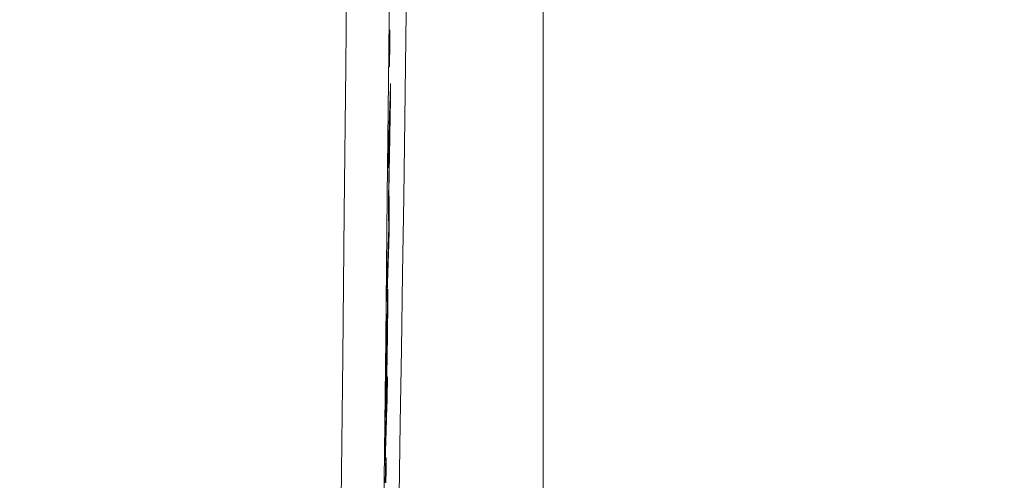
# Model space of a CAD drawing. Units: millimetres. Extents: x 63 to 778, y 22 to 1120.
# Drawn here: x 663 to 686, y 480 to 491 of the extents above; entities that cross this region are included whole.
import ezdxf

# ---------------------------------------------------------------- set-up
doc = ezdxf.new("R2010")
doc.units = ezdxf.units.MM
doc.header["$LTSCALE"] = 12
doc.layers.add('1', color=7, linetype='Continuous')
doc.styles.add('dims', font='swiss.ttf')
doc.dimstyles.get("Standard").update_dxf_attribs({"dimtxt": 10, "dimasz": 10, "dimexe": 6.666, "dimexo": 10, "dimgap": 5, "dimtad": 1, "dimdec": 4, "dimzin": 0, "dimdsep": 46, "dimtxsty": 'dims', "dimcen": 0.09, "dimadec": 0, "dimazin": 0, "dimtfac": 1, "dimtdec": 4, "dimtofl": 0, "dimtmove": 0, "dimatfit": 3, "dimfxl": 0, "dimtolj": 1, "dimtzin": 0, "dimarcsym": 0})

# ---------------------------------------------------------------- blocks, each defined once
blk = doc.blocks.new('*D19')
at = {"color": 0, "lineweight": -2}
for p, q in [((633.995, 634.963), (769.795, 634.963)), ((763.129, 411.065), (763.129, 624.963)), ((633.995, 401.065), (769.795, 401.065))]:
    blk.add_line(p, q, dxfattribs=at)
at = {"color": 0}
for points in [[(761.462, 624.963), (764.796, 624.963), (763.129, 634.963)], [(761.462, 411.065), (764.796, 411.065), (763.129, 401.065)]]:
    blk.add_solid(points, dxfattribs=at)
at = {"layer": 'Defpoints', "color": 0}
for p in [(623.995, 634.963), (763.129, 634.963), (623.995, 401.065)]:
    blk.add_point(p, dxfattribs=at)
at = {"color": 0, "insert": (752.99, 518.014), "char_height": 10, "attachment_point": 5, "rotation": 90, "style": 'dims'}
blk.add_mtext('\\A1;233.9', dxfattribs=at)

msp = doc.modelspace()

# ---------------------------------------------------------------- linework, layer by layer
at = {"layer": '1', "color": 7, "linetype": 'Continuous', "lineweight": 9}
for p, q in [((675.00217, 525.6722), (675.00217, 458.18225)), ((671.50271, 488.71014), (671.51537, 488.71014)), ((671.4909, 488.36924), (671.50436, 488.36924)), ((671.47731, 486.85594), (671.4823, 486.85594)), ((671.47589, 486.14641), (671.48861, 486.14641)), ((671.46981, 485.63263), (671.48317, 485.63263)), ((671.43277, 483.00535), (671.43555, 483.00535)), ((671.43336, 483.09733), (671.44386, 483.09733)), ((671.4314, 482.87811), (671.43997, 482.87811)), ((671.42575, 482.70505), (671.43615, 482.70505)), ((671.41971, 481.65147), (671.43013, 481.65147))]:
    msp.add_line(p, q, dxfattribs=at)
for points in [[(671.61704, 503.4237), (671.582, 500.00407), (671.54717, 496.61742), (671.51254, 493.2635), (671.47813, 489.94214), (671.44393, 486.65328), (671.40994, 483.39696), (671.37615, 480.17328), (671.34243, 476.98249), (671.30846, 473.8249), (671.27423, 470.70381), (671.23999, 467.64281), (671.20577, 464.64642), (671.17157, 461.7141), (671.13737, 458.84549), (671.10314, 456.04042), (671.06887, 453.29891), (671.03453, 450.62116), (671.00011, 448.00757), (670.96558, 445.45874)], [(671.68186, 478.2053), (671.71249, 479.82397), (671.74147, 481.47638), (671.76904, 483.16236), (671.79542, 484.88184), (671.8208, 486.63484), (671.84535, 488.42151), (671.86916, 490.23752), (671.89222, 492.07257), (671.91466, 493.92603), (671.93658, 495.79775), (671.95825, 497.68759), (671.98003, 499.59549), (672.00191, 501.52144), (672.0239, 503.46549)], [(669.98282, 444.75249), (670.01735, 447.32293), (670.05174, 449.9572), (670.08603, 452.65463), (670.12024, 455.4147), (670.15439, 458.23714), (670.18849, 461.1218), (670.22257, 464.06875), (670.25665, 467.07825), (670.29073, 470.1507), (670.32484, 473.28674), (670.35896, 476.48398), (670.39285, 479.71833), (670.42677, 482.9844), (670.46089, 486.28191), (670.49521, 489.61069), (670.52971, 492.97066), (670.5644, 496.36182), (670.59929, 499.78428), (670.63437, 503.23824)], [(671.48865, 489.65347), (671.48877, 489.64204), (671.4889, 489.63194), (671.48906, 489.62319), (671.48923, 489.61579), (671.48942, 489.60975), (671.48964, 489.60508), (671.48987, 489.60181), (671.49012, 489.59993), (671.49039, 489.59946), (671.49068, 489.60041), (671.49099, 489.60272), (671.49131, 489.60637), (671.49165, 489.61132), (671.492, 489.61753), (671.49237, 489.62496), (671.49274, 489.63359), (671.49314, 489.64339), (671.49354, 489.65432), (671.49396, 489.66637), (671.49439, 489.67963), (671.49483, 489.69419), (671.49528, 489.71015), (671.49574, 489.7276), (671.49622, 489.74669), (671.49672, 489.76748), (671.49722, 489.78981), (671.49773, 489.81371), (671.49826, 489.83923), (671.49879, 489.86648), (671.49932, 489.89538), (671.49986, 489.92554), (671.50039, 489.95706), (671.50092, 489.99007), (671.50144, 490.02437), (671.50194, 490.05928), (671.50242, 490.0948), (671.50287, 490.13058), (671.50328, 490.16576), (671.50366, 490.20032), (671.504, 490.23409), (671.5043, 490.26621), (671.50454, 490.29647), (671.50473, 490.32476), (671.50487, 490.35036), (671.50495, 490.37303), (671.50497, 490.39295), (671.50494, 490.41005), (671.50487, 490.4244), (671.50476, 490.43611), (671.50461, 490.44495)], [(671.5041, 490.45295), (671.50399, 490.45272), (671.50388, 490.45203), (671.50376, 490.45089), (671.50364, 490.4493), (671.50351, 490.44727), (671.50337, 490.44481), (671.50324, 490.44194), (671.50309, 490.43869), (671.50295, 490.43507), (671.5028, 490.43109), (671.50264, 490.42678), (671.50248, 490.42216), (671.50232, 490.41719), (671.50216, 490.41187), (671.50199, 490.40617), (671.50182, 490.40012), (671.50165, 490.39372), (671.50147, 490.38695), (671.50129, 490.3798), (671.50111, 490.37226), (671.50092, 490.36431), (671.50074, 490.35596), (671.50054, 490.34717), (671.50035, 490.33795), (671.50015, 490.32837), (671.49996, 490.31846), (671.49976, 490.30825), (671.49956, 490.29772), (671.49936, 490.28689), (671.49917, 490.27575), (671.49897, 490.2643), (671.49877, 490.25256), (671.49857, 490.24053), (671.49837, 490.22828), (671.49817, 490.21589), (671.49797, 490.20339), (671.49778, 490.19078), (671.49759, 490.17806), (671.4974, 490.16524), (671.49721, 490.15231), (671.49702, 490.13929), (671.49684, 490.12617), (671.49665, 490.11296), (671.49647, 490.09969), (671.49629, 490.08639), (671.49611, 490.07307), (671.49594, 490.05975), (671.49576, 490.04641), (671.49559, 490.03306), (671.49542, 490.0197)], [(671.4898, 490.03997), (671.48972, 490.02958), (671.48965, 490.01926), (671.48957, 490.00903), (671.4895, 489.99887), (671.48943, 489.9888), (671.48937, 489.97881), (671.4893, 489.96891), (671.48924, 489.95909), (671.48918, 489.94936), (671.48912, 489.93971), (671.48906, 489.93016), (671.48901, 489.92069), (671.48895, 489.91132), (671.4889, 489.90204), (671.48885, 489.89287), (671.48881, 489.8838), (671.48876, 489.87485), (671.48872, 489.86601), (671.48868, 489.85728), (671.48864, 489.84868), (671.48861, 489.84018), (671.48857, 489.83181), (671.48854, 489.82355), (671.48851, 489.81542), (671.48849, 489.8074), (671.48846, 489.79951), (671.48844, 489.79174), (671.48842, 489.78411), (671.48841, 489.77662), (671.48839, 489.76927), (671.48838, 489.76208), (671.48837, 489.75503), (671.48837, 489.74813), (671.48837, 489.74138), (671.48836, 489.73478), (671.48837, 489.72833), (671.48837, 489.72202), (671.48838, 489.71586), (671.48839, 489.70985), (671.4884, 489.70399), (671.48841, 489.69827), (671.48843, 489.6927), (671.48845, 489.68728), (671.48847, 489.68201), (671.48849, 489.67689), (671.48852, 489.67191), (671.48855, 489.66708), (671.48858, 489.66239), (671.48862, 489.65786), (671.48865, 489.65347)], [(671.49102, 490.07259), (671.491, 490.07194), (671.49097, 490.07129), (671.49095, 490.07064), (671.49092, 490.06998), (671.4909, 490.06933), (671.49087, 490.06868), (671.49085, 490.06803), (671.49082, 490.06737), (671.4908, 490.06672), (671.49078, 490.06607), (671.49075, 490.06542), (671.49073, 490.06476), (671.4907, 490.06411), (671.49068, 490.06346), (671.49065, 490.06281), (671.49063, 490.06215), (671.4906, 490.0615), (671.49058, 490.06085), (671.49056, 490.0602), (671.49053, 490.05954), (671.49051, 490.05889), (671.49048, 490.05824), (671.49046, 490.05759), (671.49043, 490.05693), (671.49041, 490.05628), (671.49038, 490.05563), (671.49036, 490.05498), (671.49034, 490.05432), (671.49031, 490.05367), (671.49029, 490.05302), (671.49026, 490.05237), (671.49024, 490.05171), (671.49021, 490.05106), (671.49019, 490.05041), (671.49016, 490.04976), (671.49014, 490.0491), (671.49011, 490.04845), (671.49009, 490.0478), (671.49007, 490.04715), (671.49004, 490.04649), (671.49002, 490.04584), (671.48999, 490.04519), (671.48997, 490.04454), (671.48994, 490.04388), (671.48992, 490.04323), (671.48989, 490.04258), (671.48987, 490.04193), (671.48985, 490.04127), (671.48982, 490.04062), (671.4898, 490.03997)], [(671.49242, 489.97129), (671.49237, 489.97134), (671.49231, 489.97147), (671.49226, 489.97169), (671.49221, 489.97201), (671.49216, 489.97243), (671.49211, 489.97296), (671.49206, 489.97359), (671.49201, 489.97432), (671.49196, 489.97515), (671.49192, 489.97608), (671.49187, 489.97711), (671.49183, 489.97824), (671.49179, 489.97945), (671.49175, 489.98076), (671.49171, 489.98215), (671.49168, 489.98362), (671.49164, 489.98517), (671.49161, 489.98681), (671.49157, 489.98852), (671.49154, 489.99031), (671.49151, 489.99217), (671.49148, 489.9941), (671.49145, 489.99611), (671.49142, 489.99819), (671.4914, 490.00033), (671.49137, 490.00255), (671.49135, 490.00482), (671.49132, 490.00716), (671.4913, 490.00957), (671.49128, 490.01203), (671.49126, 490.01456), (671.49124, 490.01714), (671.49122, 490.01979), (671.4912, 490.02249), (671.49118, 490.02524), (671.49117, 490.02806), (671.49115, 490.03092), (671.49114, 490.03384), (671.49112, 490.03681), (671.49111, 490.03984), (671.4911, 490.04291), (671.49109, 490.04603), (671.49108, 490.0492), (671.49107, 490.05241), (671.49106, 490.05567), (671.49105, 490.05897), (671.49104, 490.06232), (671.49103, 490.0657), (671.49103, 490.06913), (671.49102, 490.07259)], [(671.49542, 490.0197), (671.49538, 490.0187), (671.49534, 490.01771), (671.49529, 490.01672), (671.49525, 490.01574), (671.49521, 490.01477), (671.49517, 490.0138), (671.49513, 490.01285), (671.49509, 490.01189), (671.49504, 490.01095), (671.495, 490.01001), (671.49496, 490.00908), (671.49492, 490.00816), (671.49488, 490.00724), (671.49484, 490.00634), (671.4948, 490.00544), (671.49476, 490.00455), (671.49472, 490.00366), (671.49468, 490.00279), (671.49463, 490.00192), (671.49459, 490.00107), (671.49455, 490.00022), (671.49451, 489.99938), (671.49447, 489.99855), (671.49443, 489.99772), (671.49439, 489.99691), (671.49435, 489.99611), (671.49431, 489.99531), (671.49427, 489.99453), (671.49423, 489.99375), (671.49419, 489.99299), (671.49416, 489.99223), (671.49412, 489.99149), (671.49408, 489.99075), (671.49404, 489.99003), (671.494, 489.98931), (671.49396, 489.98861), (671.49392, 489.98791), (671.49388, 489.98723), (671.49384, 489.98656), (671.49381, 489.9859), (671.49377, 489.98525), (671.49373, 489.98461), (671.49369, 489.98398), (671.49365, 489.98337), (671.49362, 489.98276), (671.49358, 489.98217), (671.49354, 489.98159), (671.4935, 489.98103), (671.49347, 489.98047), (671.49343, 489.97993)], [(671.52071, 489.22911), (671.51974, 489.20138), (671.51878, 489.17366), (671.51782, 489.14593), (671.51686, 489.11821), (671.5159, 489.09048), (671.51494, 489.06276), (671.51398, 489.03503), (671.51302, 489.00731), (671.51206, 488.97959), (671.51109, 488.95186), (671.51013, 488.92414), (671.50917, 488.89641), (671.50821, 488.86869), (671.50725, 488.84096), (671.50629, 488.81324), (671.50533, 488.78552), (671.50437, 488.75779), (671.5034, 488.73007), (671.50244, 488.70234), (671.50148, 488.67462), (671.50052, 488.64689), (671.49956, 488.61917), (671.4986, 488.59144), (671.49764, 488.56372), (671.49668, 488.536), (671.49572, 488.50827), (671.49475, 488.48055), (671.49379, 488.45282), (671.49283, 488.4251), (671.49187, 488.39737), (671.49091, 488.36965), (671.48995, 488.34192), (671.48899, 488.3142), (671.48803, 488.28648), (671.48707, 488.25875), (671.4861, 488.23103), (671.48514, 488.2033), (671.48418, 488.17558), (671.48322, 488.14785), (671.48226, 488.12013), (671.4813, 488.09241), (671.48034, 488.06468), (671.47938, 488.03696), (671.47842, 488.00923), (671.47746, 487.98151), (671.47649, 487.95378), (671.47553, 487.92606), (671.47457, 487.89833), (671.47361, 487.87061), (671.47265, 487.84289)], [(671.51537, 488.71014), (671.51548, 488.72052), (671.51558, 488.7309), (671.51569, 488.74128), (671.5158, 488.75166), (671.5159, 488.76204), (671.51601, 488.77242), (671.51612, 488.7828), (671.51623, 488.79318), (671.51633, 488.80356), (671.51644, 488.81394), (671.51655, 488.82432), (671.51665, 488.83469), (671.51676, 488.84507), (671.51687, 488.85545), (671.51697, 488.86583), (671.51708, 488.87621), (671.51719, 488.88659), (671.51729, 488.89697), (671.5174, 488.90735), (671.51751, 488.91773), (671.51761, 488.92811), (671.51772, 488.93849), (671.51783, 488.94887), (671.51793, 488.95925), (671.51804, 488.96962), (671.51815, 488.98), (671.51825, 488.99038), (671.51836, 489.00076), (671.51847, 489.01114), (671.51857, 489.02152), (671.51868, 489.0319), (671.51879, 489.04228), (671.51889, 489.05266), (671.519, 489.06304), (671.51911, 489.07342), (671.51921, 489.0838), (671.51932, 489.09418), (671.51943, 489.10455), (671.51953, 489.11493), (671.51964, 489.12531), (671.51975, 489.13569), (671.51985, 489.14607), (671.51996, 489.15645), (671.52007, 489.16683), (671.52017, 489.17721), (671.52028, 489.18759), (671.52039, 489.19797), (671.52049, 489.20835), (671.5206, 489.21873), (671.52071, 489.22911)], [(671.4823, 486.85594), (671.48296, 486.89303), (671.48362, 486.93011), (671.48428, 486.96719), (671.48495, 487.00428), (671.48561, 487.04136), (671.48627, 487.07845), (671.48694, 487.11553), (671.4876, 487.15261), (671.48826, 487.1897), (671.48892, 487.22678), (671.48959, 487.26387), (671.49025, 487.30095), (671.49091, 487.33803), (671.49157, 487.37512), (671.49223, 487.4122), (671.4929, 487.44929), (671.49356, 487.48637), (671.49422, 487.52345), (671.49488, 487.56054), (671.49554, 487.59762), (671.49621, 487.63471), (671.49687, 487.67179), (671.49753, 487.70887), (671.49819, 487.74596), (671.49885, 487.78304), (671.49951, 487.82013), (671.50018, 487.85721), (671.50084, 487.89429), (671.5015, 487.93138), (671.50216, 487.96846), (671.50282, 488.00555), (671.50348, 488.04263), (671.50414, 488.07971), (671.5048, 488.1168), (671.50546, 488.15388), (671.50613, 488.19097), (671.50679, 488.22805), (671.50745, 488.26513), (671.50811, 488.30222), (671.50877, 488.3393), (671.50943, 488.37639), (671.51009, 488.41347), (671.51075, 488.45056), (671.51141, 488.48764), (671.51207, 488.52472), (671.51273, 488.56181), (671.51339, 488.59889), (671.51405, 488.63598), (671.51471, 488.67306), (671.51537, 488.71014)], [(671.46697, 487.29078), (671.46772, 487.31235), (671.46847, 487.33392), (671.46922, 487.35548), (671.46996, 487.37705), (671.47071, 487.39862), (671.47146, 487.42019), (671.47221, 487.44176), (671.47295, 487.46333), (671.4737, 487.4849), (671.47445, 487.50647), (671.4752, 487.52804), (671.47594, 487.54961), (671.47669, 487.57118), (671.47744, 487.59275), (671.47819, 487.61431), (671.47894, 487.63588), (671.47968, 487.65745), (671.48043, 487.67902), (671.48118, 487.70059), (671.48193, 487.72216), (671.48267, 487.74373), (671.48342, 487.7653), (671.48417, 487.78687), (671.48492, 487.80844), (671.48566, 487.83001), (671.48641, 487.85158), (671.48716, 487.87315), (671.48791, 487.89471), (671.48866, 487.91628), (671.4894, 487.93785), (671.49015, 487.95942), (671.4909, 487.98099), (671.49165, 488.00256), (671.49239, 488.02413), (671.49314, 488.0457), (671.49389, 488.06727), (671.49464, 488.08884), (671.49539, 488.11041), (671.49613, 488.13198), (671.49688, 488.15354), (671.49763, 488.17511), (671.49838, 488.19668), (671.49912, 488.21825), (671.49987, 488.23982), (671.50062, 488.26139), (671.50137, 488.28296), (671.50212, 488.30453), (671.50286, 488.3261), (671.50361, 488.34767), (671.50436, 488.36924)], [(671.50436, 488.36924), (671.50374, 488.33454), (671.50312, 488.29984), (671.5025, 488.26514), (671.50188, 488.23043), (671.50126, 488.19573), (671.50065, 488.16103), (671.50003, 488.12633), (671.49941, 488.09163), (671.49879, 488.05693), (671.49817, 488.02223), (671.49755, 487.98753), (671.49693, 487.95283), (671.49631, 487.91813), (671.49569, 487.88343), (671.49507, 487.84873), (671.49445, 487.81403), (671.49383, 487.77933), (671.49321, 487.74463), (671.49259, 487.70993), (671.49197, 487.67523), (671.49135, 487.64053), (671.49073, 487.60583), (671.49011, 487.57113), (671.48949, 487.53642), (671.48887, 487.50172), (671.48825, 487.46702), (671.48763, 487.43232), (671.48701, 487.39762), (671.48639, 487.36292), (671.48577, 487.32822), (671.48515, 487.29352), (671.48453, 487.25882), (671.48391, 487.22412), (671.48329, 487.18942), (671.48267, 487.15472), (671.48205, 487.12002), (671.48143, 487.08532), (671.48081, 487.05062), (671.48019, 487.01592), (671.47957, 486.98122), (671.47895, 486.94652), (671.47832, 486.91182), (671.4777, 486.87712), (671.47708, 486.84241), (671.47646, 486.80771), (671.47584, 486.77301), (671.47522, 486.73831), (671.4746, 486.70361), (671.47398, 486.66891), (671.47335, 486.63421)], [(671.47265, 487.84289), (671.47254, 487.83184), (671.47242, 487.8208), (671.47231, 487.80976), (671.4722, 487.79872), (671.47208, 487.78768), (671.47197, 487.77663), (671.47186, 487.76559), (671.47174, 487.75455), (671.47163, 487.74351), (671.47152, 487.73246), (671.4714, 487.72142), (671.47129, 487.71038), (671.47118, 487.69934), (671.47106, 487.6883), (671.47095, 487.67725), (671.47084, 487.66621), (671.47072, 487.65517), (671.47061, 487.64413), (671.4705, 487.63308), (671.47038, 487.62204), (671.47027, 487.611), (671.47016, 487.59996), (671.47004, 487.58892), (671.46993, 487.57787), (671.46981, 487.56683), (671.4697, 487.55579), (671.46959, 487.54475), (671.46947, 487.5337), (671.46936, 487.52266), (671.46925, 487.51162), (671.46913, 487.50058), (671.46902, 487.48954), (671.46891, 487.47849), (671.46879, 487.46745), (671.46868, 487.45641), (671.46856, 487.44537), (671.46845, 487.43433), (671.46834, 487.42328), (671.46822, 487.41224), (671.46811, 487.4012), (671.468, 487.39016), (671.46788, 487.37911), (671.46777, 487.36807), (671.46766, 487.35703), (671.46754, 487.34599), (671.46743, 487.33495), (671.46731, 487.3239), (671.4672, 487.31286), (671.46709, 487.30182), (671.46697, 487.29078)], [(671.48861, 486.14641), (671.48849, 486.1606), (671.48836, 486.17479), (671.48824, 486.18898), (671.48811, 486.20317), (671.48799, 486.21736), (671.48786, 486.23155), (671.48774, 486.24574), (671.48761, 486.25994), (671.48749, 486.27413), (671.48736, 486.28832), (671.48724, 486.30251), (671.48711, 486.3167), (671.48699, 486.33089), (671.48686, 486.34508), (671.48673, 486.35927), (671.48661, 486.37346), (671.48648, 486.38765), (671.48636, 486.40184), (671.48623, 486.41603), (671.48611, 486.43022), (671.48598, 486.44441), (671.48585, 486.4586), (671.48573, 486.47279), (671.4856, 486.48699), (671.48547, 486.50118), (671.48535, 486.51537), (671.48522, 486.52956), (671.4851, 486.54375), (671.48497, 486.55794), (671.48484, 486.57213), (671.48472, 486.58632), (671.48459, 486.60051), (671.48446, 486.6147), (671.48434, 486.62889), (671.48421, 486.64308), (671.48408, 486.65727), (671.48395, 486.67146), (671.48383, 486.68565), (671.4837, 486.69984), (671.48357, 486.71404), (671.48345, 486.72823), (671.48332, 486.74242), (671.48319, 486.75661), (671.48306, 486.7708), (671.48294, 486.78499), (671.48281, 486.79918), (671.48268, 486.81337), (671.48255, 486.82756), (671.48242, 486.84175), (671.4823, 486.85594)], [(671.47335, 486.63421), (671.47333, 486.63218), (671.47331, 486.63015), (671.47329, 486.62812), (671.47327, 486.62609), (671.47325, 486.62406), (671.47323, 486.62203), (671.47321, 486.62), (671.47319, 486.61797), (671.47316, 486.61594), (671.47314, 486.61391), (671.47312, 486.61188), (671.4731, 486.60985), (671.47308, 486.60782), (671.47306, 486.60579), (671.47304, 486.60376), (671.47302, 486.60173), (671.47299, 486.5997), (671.47297, 486.59767), (671.47295, 486.59564), (671.47293, 486.59361), (671.47291, 486.59158), (671.47289, 486.58955), (671.47287, 486.58752), (671.47285, 486.58549), (671.47283, 486.58346), (671.4728, 486.58142), (671.47278, 486.57939), (671.47276, 486.57736), (671.47274, 486.57533), (671.47272, 486.5733), (671.4727, 486.57127), (671.47268, 486.56924), (671.47266, 486.56721), (671.47263, 486.56518), (671.47261, 486.56315), (671.47259, 486.56112), (671.47257, 486.55909), (671.47255, 486.55706), (671.47253, 486.55503), (671.47251, 486.553), (671.47249, 486.55097), (671.47247, 486.54894), (671.47244, 486.54691), (671.47242, 486.54488), (671.4724, 486.54285), (671.47238, 486.54082), (671.47236, 486.53879), (671.47234, 486.53676), (671.47232, 486.53473), (671.4723, 486.5327)], [(671.4723, 486.5327), (671.47242, 486.51965), (671.47254, 486.50659), (671.47266, 486.49354), (671.47279, 486.48049), (671.47291, 486.46744), (671.47303, 486.45438), (671.47316, 486.44133), (671.47328, 486.42828), (671.4734, 486.41523), (671.47352, 486.40218), (671.47365, 486.38912), (671.47377, 486.37607), (671.47389, 486.36302), (671.47401, 486.34997), (671.47414, 486.33691), (671.47426, 486.32386), (671.47438, 486.31081), (671.4745, 486.29776), (671.47463, 486.28471), (671.47475, 486.27165), (671.47487, 486.2586), (671.47499, 486.24555), (671.47511, 486.2325), (671.47524, 486.21944), (671.47536, 486.20639), (671.47548, 486.19334), (671.4756, 486.18029), (671.47572, 486.16723), (671.47584, 486.15418), (671.47597, 486.14113), (671.47609, 486.12808), (671.47621, 486.11503), (671.47633, 486.10197), (671.47645, 486.08892), (671.47657, 486.07587), (671.47669, 486.06282), (671.47681, 486.04976), (671.47693, 486.03671), (671.47706, 486.02366), (671.47718, 486.01061), (671.4773, 485.99756), (671.47742, 485.9845), (671.47754, 485.97145), (671.47766, 485.9584), (671.47778, 485.94535), (671.4779, 485.93229), (671.47802, 485.91924), (671.47814, 485.90619), (671.47826, 485.89314), (671.47838, 485.88008)], [(671.48317, 485.63263), (671.48328, 485.6429), (671.48339, 485.65318), (671.4835, 485.66345), (671.48361, 485.67373), (671.48371, 485.68401), (671.48382, 485.69428), (671.48393, 485.70456), (671.48404, 485.71483), (671.48415, 485.72511), (671.48426, 485.73538), (671.48437, 485.74566), (671.48448, 485.75594), (671.48459, 485.76621), (671.4847, 485.77649), (671.4848, 485.78676), (671.48491, 485.79704), (671.48502, 485.80731), (671.48513, 485.81759), (671.48524, 485.82786), (671.48535, 485.83814), (671.48546, 485.84842), (671.48557, 485.85869), (671.48568, 485.86897), (671.48578, 485.87924), (671.48589, 485.88952), (671.486, 485.89979), (671.48611, 485.91007), (671.48622, 485.92035), (671.48633, 485.93062), (671.48644, 485.9409), (671.48655, 485.95117), (671.48666, 485.96145), (671.48676, 485.97172), (671.48687, 485.982), (671.48698, 485.99228), (671.48709, 486.00255), (671.4872, 486.01283), (671.48731, 486.0231), (671.48742, 486.03338), (671.48753, 486.04365), (671.48763, 486.05393), (671.48774, 486.0642), (671.48785, 486.07448), (671.48796, 486.08476), (671.48807, 486.09503), (671.48818, 486.10531), (671.48829, 486.11558), (671.48839, 486.12586), (671.4885, 486.13613), (671.48861, 486.14641)], [(671.47838, 485.88008), (671.47763, 485.85852), (671.47689, 485.83695), (671.47614, 485.81538), (671.47539, 485.79381), (671.47464, 485.77224), (671.4739, 485.75067), (671.47315, 485.7291), (671.4724, 485.70753), (671.47165, 485.68596), (671.47091, 485.66439), (671.47016, 485.64282), (671.46941, 485.62125), (671.46866, 485.59969), (671.46792, 485.57812), (671.46717, 485.55655), (671.46642, 485.53498), (671.46567, 485.51341), (671.46493, 485.49184), (671.46418, 485.47027), (671.46343, 485.4487), (671.46268, 485.42713), (671.46194, 485.40556), (671.46119, 485.38399), (671.46044, 485.36242), (671.45969, 485.34085), (671.45895, 485.31929), (671.4582, 485.29772), (671.45745, 485.27615), (671.4567, 485.25458), (671.45596, 485.23301), (671.45521, 485.21144), (671.45446, 485.18987), (671.45371, 485.1683), (671.45297, 485.14673), (671.45222, 485.12516), (671.45147, 485.10359), (671.45072, 485.08202), (671.44998, 485.06046), (671.44923, 485.03889), (671.44848, 485.01732), (671.44773, 484.99575), (671.44699, 484.97418), (671.44624, 484.95261), (671.44549, 484.93104), (671.44474, 484.90947), (671.444, 484.8879), (671.44325, 484.86633), (671.4425, 484.84476), (671.44175, 484.82319), (671.44101, 484.80162)], [(671.43513, 484.24641), (671.43609, 484.27413), (671.43705, 484.30186), (671.43801, 484.32958), (671.43897, 484.35731), (671.43994, 484.38503), (671.4409, 484.41275), (671.44186, 484.44048), (671.44282, 484.4682), (671.44378, 484.49593), (671.44474, 484.52365), (671.4457, 484.55138), (671.44666, 484.5791), (671.44762, 484.60683), (671.44858, 484.63455), (671.44954, 484.66227), (671.4505, 484.69), (671.45146, 484.71772), (671.45242, 484.74545), (671.45339, 484.77317), (671.45435, 484.8009), (671.45531, 484.82862), (671.45627, 484.85634), (671.45723, 484.88407), (671.45819, 484.91179), (671.45915, 484.93952), (671.46011, 484.96724), (671.46107, 484.99497), (671.46203, 485.02269), (671.46299, 485.05042), (671.46395, 485.07814), (671.46491, 485.10586), (671.46588, 485.13359), (671.46684, 485.16131), (671.4678, 485.18904), (671.46876, 485.21676), (671.46972, 485.24449), (671.47068, 485.27221), (671.47164, 485.29993), (671.4726, 485.32766), (671.47356, 485.35538), (671.47452, 485.38311), (671.47548, 485.41083), (671.47644, 485.43856), (671.4774, 485.46628), (671.47837, 485.49401), (671.47933, 485.52173), (671.48029, 485.54945), (671.48125, 485.57718), (671.48221, 485.6049), (671.48317, 485.63263)], [(671.44101, 484.80162), (671.44089, 484.79052), (671.44077, 484.77942), (671.44065, 484.76831), (671.44054, 484.75721), (671.44042, 484.7461), (671.4403, 484.735), (671.44019, 484.72389), (671.44007, 484.71279), (671.43995, 484.70169), (671.43983, 484.69058), (671.43972, 484.67948), (671.4396, 484.66837), (671.43948, 484.65727), (671.43936, 484.64616), (671.43925, 484.63506), (671.43913, 484.62396), (671.43901, 484.61285), (671.43889, 484.60175), (671.43878, 484.59064), (671.43866, 484.57954), (671.43854, 484.56843), (671.43843, 484.55733), (671.43831, 484.54623), (671.43819, 484.53512), (671.43807, 484.52402), (671.43796, 484.51291), (671.43784, 484.50181), (671.43772, 484.4907), (671.4376, 484.4796), (671.43749, 484.46849), (671.43737, 484.45739), (671.43725, 484.44629), (671.43713, 484.43518), (671.43702, 484.42408), (671.4369, 484.41297), (671.43678, 484.40187), (671.43666, 484.39076), (671.43654, 484.37966), (671.43643, 484.36856), (671.43631, 484.35745), (671.43619, 484.34635), (671.43607, 484.33524), (671.43596, 484.32414), (671.43584, 484.31303), (671.43572, 484.30193), (671.4356, 484.29083), (671.43549, 484.27972), (671.43537, 484.26862), (671.43525, 484.25751), (671.43513, 484.24641)], [(671.45068, 484.31506), (671.45077, 484.30111), (671.45085, 484.28659), (671.45091, 484.27147), (671.45096, 484.25572), (671.45101, 484.23931), (671.45104, 484.22222), (671.45105, 484.20441), (671.45105, 484.18584), (671.45104, 484.16648), (671.45102, 484.14627), (671.45097, 484.12516), (671.45091, 484.10311), (671.45084, 484.08007), (671.45074, 484.05596), (671.45062, 484.03071), (671.45048, 484.00434), (671.45033, 483.97703), (671.45014, 483.94878), (671.44994, 483.91958), (671.44971, 483.88938), (671.44946, 483.85815), (671.44919, 483.82587), (671.44889, 483.79249), (671.44857, 483.75828), (671.44823, 483.72348), (671.44786, 483.6881), (671.44748, 483.65219), (671.44707, 483.61572), (671.44665, 483.57861), (671.4462, 483.54076), (671.44571, 483.50213), (671.44521, 483.46333), (671.44468, 483.4246), (671.44412, 483.38594), (671.44354, 483.34801), (671.44295, 483.31159), (671.44235, 483.27672), (671.44175, 483.24358), (671.44115, 483.21299), (671.44057, 483.18485), (671.44, 483.15906), (671.43945, 483.13579), (671.43892, 483.11482), (671.43841, 483.09584), (671.43791, 483.07861), (671.43743, 483.06297), (671.43696, 483.04851), (671.43649, 483.03412), (671.43602, 483.01974), (671.43555, 483.00535)], [(671.44386, 483.09733), (671.4444, 483.13094), (671.44493, 483.16476), (671.44546, 483.19881), (671.44597, 483.23308), (671.44648, 483.26756), (671.44697, 483.30225), (671.44746, 483.33714), (671.44795, 483.37224), (671.44842, 483.40755), (671.44889, 483.44286), (671.44934, 483.47793), (671.44978, 483.51277), (671.45021, 483.54737), (671.45063, 483.58176), (671.45104, 483.61594), (671.45144, 483.64992), (671.45183, 483.68371), (671.4522, 483.71731), (671.45257, 483.75075), (671.45294, 483.78401), (671.45329, 483.81703), (671.45363, 483.84972), (671.45396, 483.88205), (671.45429, 483.91404), (671.4546, 483.94566), (671.4549, 483.97691), (671.4552, 484.00777), (671.45548, 484.03823), (671.45575, 484.06827), (671.45601, 484.09787), (671.45625, 484.12701), (671.45649, 484.15568), (671.4567, 484.18386), (671.45691, 484.21151), (671.4571, 484.2386), (671.45728, 484.26493), (671.45743, 484.29036), (671.45757, 484.31488), (671.45769, 484.33848), (671.45779, 484.36114), (671.45787, 484.38286), (671.45794, 484.4036), (671.45798, 484.42337), (671.458, 484.44213), (671.458, 484.45984), (671.45799, 484.47637), (671.45795, 484.49171), (671.45789, 484.50589), (671.45782, 484.51892), (671.45772, 484.53081)], [(671.45772, 484.53081), (671.45758, 484.5265), (671.45744, 484.52218), (671.4573, 484.51787), (671.45716, 484.51355), (671.45702, 484.50924), (671.45688, 484.50492), (671.45674, 484.50061), (671.4566, 484.49629), (671.45646, 484.49198), (671.45631, 484.48766), (671.45617, 484.48335), (671.45603, 484.47903), (671.45589, 484.47472), (671.45575, 484.4704), (671.45561, 484.46609), (671.45547, 484.46177), (671.45533, 484.45746), (671.45519, 484.45314), (671.45505, 484.44883), (671.45491, 484.44451), (671.45477, 484.4402), (671.45463, 484.43588), (671.45448, 484.43157), (671.45434, 484.42725), (671.4542, 484.42294), (671.45406, 484.41862), (671.45392, 484.41431), (671.45378, 484.40999), (671.45364, 484.40568), (671.4535, 484.40136), (671.45336, 484.39705), (671.45322, 484.39273), (671.45308, 484.38842), (671.45294, 484.3841), (671.4528, 484.37979), (671.45265, 484.37547), (671.45251, 484.37116), (671.45237, 484.36684), (671.45223, 484.36253), (671.45209, 484.35821), (671.45195, 484.3539), (671.45181, 484.34958), (671.45167, 484.34527), (671.45153, 484.34095), (671.45139, 484.33664), (671.45125, 484.33232), (671.45111, 484.32801), (671.45097, 484.32369), (671.45083, 484.31938), (671.45068, 484.31506)], [(671.43931, 483.96929), (671.43897, 483.96789), (671.4386, 483.96373), (671.4382, 483.95686), (671.43776, 483.94742), (671.4373, 483.93551), (671.43681, 483.92123), (671.4363, 483.90479), (671.43577, 483.88631), (671.43522, 483.86589), (671.43466, 483.84346), (671.43408, 483.81891), (671.43348, 483.79216), (671.43286, 483.7631), (671.43223, 483.73213), (671.4316, 483.69956), (671.43097, 483.66543), (671.43033, 483.62978), (671.4297, 483.59264), (671.42906, 483.55426), (671.42843, 483.51518), (671.42781, 483.47545), (671.4272, 483.43505), (671.4266, 483.39395), (671.42602, 483.35234), (671.42546, 483.31092), (671.42493, 483.26974), (671.42442, 483.2288), (671.42393, 483.18809), (671.42347, 483.14768), (671.42303, 483.1081), (671.42262, 483.0694), (671.42223, 483.03144), (671.42186, 482.9941), (671.4215, 482.95741), (671.42117, 482.92137), (671.42086, 482.88598), (671.42057, 482.85143), (671.4203, 482.81792), (671.42006, 482.78545), (671.41984, 482.75399), (671.41964, 482.72352), (671.41946, 482.69403), (671.4193, 482.66548), (671.41916, 482.63787), (671.41905, 482.61128), (671.41895, 482.58577), (671.41887, 482.56128), (671.41881, 482.53779), (671.41877, 482.51526), (671.41875, 482.49364)], [(671.43555, 483.00535), (671.4357, 483.02689), (671.43585, 483.04843), (671.436, 483.06997), (671.43615, 483.09152), (671.43631, 483.11306), (671.43646, 483.13461), (671.43661, 483.15615), (671.43676, 483.1777), (671.43691, 483.19924), (671.43706, 483.22079), (671.43721, 483.24234), (671.43736, 483.26388), (671.43751, 483.28543), (671.43766, 483.30697), (671.43781, 483.32851), (671.43796, 483.35005), (671.43811, 483.37159), (671.43826, 483.39312), (671.43841, 483.41466), (671.43855, 483.43619), (671.4387, 483.45771), (671.43885, 483.47924), (671.439, 483.50076), (671.43915, 483.52227), (671.4393, 483.5438), (671.43945, 483.56524), (671.43959, 483.58643), (671.43972, 483.60731), (671.43985, 483.62785), (671.43997, 483.64806), (671.44009, 483.66792), (671.44019, 483.6874), (671.44029, 483.7065), (671.44038, 483.72521), (671.44046, 483.7435), (671.44054, 483.76135), (671.4406, 483.77873), (671.44065, 483.79563), (671.4407, 483.81202), (671.44073, 483.82788), (671.44075, 483.84319), (671.44076, 483.85787), (671.44075, 483.87179), (671.44073, 483.88494), (671.4407, 483.89728), (671.44066, 483.9088), (671.4406, 483.91947), (671.44052, 483.92925), (671.44043, 483.93813), (671.44033, 483.94603)], [(671.42453, 482.96515), (671.4248, 482.99073), (671.42509, 483.01666), (671.42539, 483.04294), (671.42572, 483.0696), (671.42606, 483.09668), (671.42642, 483.12401), (671.42679, 483.15113), (671.42718, 483.17801), (671.42758, 483.20465), (671.42799, 483.23099), (671.4284, 483.25662), (671.42882, 483.28136), (671.42924, 483.30524), (671.42966, 483.32822), (671.43008, 483.34996), (671.43049, 483.37016), (671.43089, 483.38887), (671.43128, 483.40613), (671.43166, 483.42191), (671.43203, 483.43604), (671.43238, 483.44859), (671.43272, 483.45969), (671.43304, 483.46942), (671.43335, 483.47762), (671.43364, 483.48408), (671.4339, 483.48864), (671.43414, 483.49123), (671.43436, 483.4918), (671.43455, 483.49028), (671.4347, 483.4867), (671.43483, 483.48114), (671.43493, 483.47369), (671.435, 483.46441), (671.43504, 483.45347), (671.43506, 483.44117), (671.43506, 483.42775), (671.43504, 483.41337), (671.435, 483.39819), (671.43496, 483.3823), (671.4349, 483.36579), (671.43483, 483.34874), (671.43475, 483.33127), (671.43467, 483.31342), (671.43458, 483.29523), (671.43448, 483.27674), (671.43437, 483.25798), (671.43427, 483.23896), (671.43415, 483.21971), (671.43403, 483.20023), (671.43391, 483.18056)], [(671.43391, 483.18056), (671.43387, 483.17493), (671.43384, 483.1693), (671.4338, 483.16366), (671.43376, 483.15803), (671.43373, 483.1524), (671.43369, 483.14676), (671.43365, 483.14113), (671.43362, 483.1355), (671.43358, 483.12986), (671.43354, 483.12423), (671.43351, 483.1186), (671.43347, 483.11296), (671.43343, 483.10733), (671.4334, 483.1017), (671.43336, 483.09606), (671.43333, 483.09043), (671.43329, 483.0848), (671.43325, 483.07916), (671.43322, 483.07353), (671.43318, 483.0679), (671.43314, 483.06226), (671.43311, 483.05663), (671.43307, 483.051), (671.43303, 483.04537), (671.433, 483.03973), (671.43296, 483.0341), (671.43292, 483.02847), (671.43289, 483.02283), (671.43285, 483.0172), (671.43281, 483.01157), (671.43278, 483.00593), (671.43274, 483.0003), (671.4327, 482.99467), (671.43267, 482.98903), (671.43263, 482.9834), (671.43259, 482.97777), (671.43256, 482.97213), (671.43252, 482.9665), (671.43248, 482.96087), (671.43245, 482.95523), (671.43241, 482.9496), (671.43237, 482.94397), (671.43234, 482.93833), (671.4323, 482.9327), (671.43226, 482.92707), (671.43223, 482.92143), (671.43219, 482.9158), (671.43215, 482.91017), (671.43212, 482.90453), (671.43208, 482.8989)], [(671.43997, 482.87811), (671.44004, 482.88209), (671.44012, 482.88609), (671.4402, 482.8901), (671.44028, 482.89413), (671.44036, 482.89817), (671.44043, 482.90223), (671.44051, 482.90631), (671.44059, 482.9104), (671.44067, 482.91451), (671.44075, 482.91863), (671.44082, 482.92277), (671.4409, 482.92693), (671.44098, 482.9311), (671.44106, 482.93529), (671.44114, 482.93949), (671.44121, 482.94371), (671.44129, 482.94795), (671.44137, 482.95221), (671.44145, 482.95648), (671.44153, 482.96077), (671.44161, 482.96508), (671.44168, 482.96941), (671.44176, 482.97375), (671.44184, 482.97811), (671.44192, 482.98249), (671.442, 482.98688), (671.44208, 482.99129), (671.44215, 482.99572), (671.44223, 483.00017), (671.44231, 483.00463), (671.44239, 483.00911), (671.44247, 483.01361), (671.44255, 483.01812), (671.44262, 483.02265), (671.4427, 483.02719), (671.44278, 483.03175), (671.44286, 483.03632), (671.44294, 483.04091), (671.44301, 483.04552), (671.44309, 483.05014), (671.44317, 483.05478), (671.44325, 483.05943), (671.44332, 483.06411), (671.4434, 483.0688), (671.44348, 483.07351), (671.44356, 483.07824), (671.44363, 483.08298), (671.44371, 483.08775), (671.44379, 483.09253), (671.44386, 483.09733)], [(671.42243, 482.6031), (671.42242, 482.60759), (671.42241, 482.61218), (671.4224, 482.61686), (671.42239, 482.62164), (671.42239, 482.62653), (671.42238, 482.63152), (671.42238, 482.63662), (671.42238, 482.64184), (671.42239, 482.64716), (671.42239, 482.65259), (671.4224, 482.65815), (671.4224, 482.66382), (671.42242, 482.66961), (671.42243, 482.67552), (671.42244, 482.68155), (671.42246, 482.68769), (671.42248, 482.69395), (671.4225, 482.70031), (671.42253, 482.70678), (671.42255, 482.71336), (671.42258, 482.72006), (671.42261, 482.72687), (671.42265, 482.7338), (671.42268, 482.74084), (671.42272, 482.748), (671.42276, 482.75528), (671.4228, 482.76268), (671.42285, 482.77021), (671.4229, 482.77786), (671.42295, 482.78564), (671.423, 482.79354), (671.42306, 482.80158), (671.42312, 482.80974), (671.42318, 482.81804), (671.42325, 482.82648), (671.42331, 482.83505), (671.42338, 482.84375), (671.42346, 482.85254), (671.42353, 482.86143), (671.42361, 482.87041), (671.42369, 482.87948), (671.42377, 482.88864), (671.42386, 482.8979), (671.42395, 482.90724), (671.42404, 482.91667), (671.42413, 482.92618), (671.42423, 482.93579), (671.42432, 482.94549), (671.42442, 482.95527), (671.42453, 482.96515)], [(671.43208, 482.8989), (671.43189, 482.89298), (671.43169, 482.88707), (671.4315, 482.88115), (671.43131, 482.87524), (671.43112, 482.86932), (671.43092, 482.8634), (671.43073, 482.85749), (671.43054, 482.85157), (671.43034, 482.84566), (671.43015, 482.83974), (671.42996, 482.83383), (671.42976, 482.82791), (671.42957, 482.82199), (671.42938, 482.81608), (671.42919, 482.81016), (671.42899, 482.80425), (671.4288, 482.79833), (671.42861, 482.79241), (671.42841, 482.7865), (671.42822, 482.78058), (671.42803, 482.77467), (671.42784, 482.76875), (671.42764, 482.76283), (671.42745, 482.75692), (671.42726, 482.751), (671.42706, 482.74509), (671.42687, 482.73917), (671.42668, 482.73325), (671.42648, 482.72734), (671.42629, 482.72142), (671.4261, 482.71551), (671.42591, 482.70959), (671.42571, 482.70367), (671.42552, 482.69776), (671.42533, 482.69184), (671.42513, 482.68593), (671.42494, 482.68001), (671.42475, 482.6741), (671.42456, 482.66818), (671.42436, 482.66226), (671.42417, 482.65635), (671.42398, 482.65043), (671.42378, 482.64452), (671.42359, 482.6386), (671.4234, 482.63268), (671.4232, 482.62677), (671.42301, 482.62085), (671.42282, 482.61494), (671.42263, 482.60902), (671.42243, 482.6031)], [(671.43615, 482.70505), (671.43622, 482.70776), (671.43629, 482.7105), (671.43636, 482.71328), (671.43644, 482.7161), (671.43651, 482.71895), (671.43658, 482.72183), (671.43665, 482.72476), (671.43673, 482.72771), (671.4368, 482.7307), (671.43687, 482.73373), (671.43695, 482.73679), (671.43702, 482.73988), (671.43709, 482.743), (671.43717, 482.74616), (671.43724, 482.74935), (671.43732, 482.75257), (671.43739, 482.75582), (671.43747, 482.7591), (671.43754, 482.76242), (671.43762, 482.76576), (671.43769, 482.76914), (671.43777, 482.77254), (671.43785, 482.77597), (671.43792, 482.77944), (671.438, 482.78293), (671.43808, 482.78645), (671.43816, 482.78999), (671.43823, 482.79356), (671.43831, 482.79716), (671.43839, 482.80079), (671.43847, 482.80443), (671.43854, 482.80811), (671.43862, 482.81181), (671.4387, 482.81553), (671.43878, 482.81927), (671.43886, 482.82304), (671.43894, 482.82683), (671.43901, 482.83064), (671.43909, 482.83448), (671.43917, 482.83834), (671.43925, 482.84222), (671.43933, 482.84612), (671.43941, 482.85005), (671.43949, 482.85399), (671.43957, 482.85796), (671.43965, 482.86195), (671.43973, 482.86596), (671.43981, 482.86999), (671.43989, 482.87404), (671.43997, 482.87811)], [(671.41277, 481.72741), (671.41283, 481.75134), (671.4129, 481.7761), (671.41299, 481.80187), (671.4131, 481.82889), (671.41325, 481.85759), (671.41344, 481.88835), (671.4137, 481.9221), (671.41407, 481.96043), (671.41461, 482.0029), (671.41527, 482.04157), (671.4159, 482.06945), (671.41646, 482.08926), (671.41697, 482.10516), (671.41748, 482.12091), (671.418, 482.13666), (671.41851, 482.15241), (671.41903, 482.16816), (671.41954, 482.18391), (671.42005, 482.19966), (671.42057, 482.2154), (671.42108, 482.23115), (671.42159, 482.2469), (671.42211, 482.26265), (671.42262, 482.2784), (671.42313, 482.29415), (671.42365, 482.3099), (671.42416, 482.32565), (671.42468, 482.34139), (671.42519, 482.35714), (671.4257, 482.37289), (671.42622, 482.38864), (671.42673, 482.40439), (671.42724, 482.42014), (671.42776, 482.43589), (671.42827, 482.45163), (671.42878, 482.46738), (671.4293, 482.48313), (671.42981, 482.49888), (671.43032, 482.51462), (671.43084, 482.53043), (671.43135, 482.54638), (671.43187, 482.56251), (671.43239, 482.57885), (671.43291, 482.59543), (671.43344, 482.61228), (671.43397, 482.6295), (671.4345, 482.64716), (671.43504, 482.6654), (671.43559, 482.6845), (671.43615, 482.70505)], [(671.44756, 482.50231), (671.44752, 482.50935), (671.44746, 482.51536), (671.44738, 482.52026), (671.44729, 482.52401), (671.44717, 482.52654), (671.44704, 482.52777), (671.44689, 482.52766), (671.44672, 482.52621), (671.44654, 482.52343), (671.44634, 482.51932), (671.44612, 482.51389), (671.44589, 482.50723), (671.44565, 482.49948), (671.44539, 482.4907), (671.44513, 482.48085), (671.44486, 482.46986), (671.44457, 482.45782), (671.44429, 482.44485), (671.44399, 482.43095), (671.44369, 482.41613), (671.44339, 482.40039), (671.44308, 482.38383), (671.44277, 482.36671), (671.44247, 482.34909), (671.44216, 482.331), (671.44185, 482.31247), (671.44155, 482.29359), (671.44125, 482.27449), (671.44096, 482.25526), (671.44068, 482.23587), (671.4404, 482.21632), (671.44013, 482.19658), (671.43988, 482.17676), (671.43963, 482.1572), (671.4394, 482.13799), (671.43918, 482.11911), (671.43898, 482.10056), (671.43879, 482.08234), (671.43861, 482.06458), (671.43845, 482.04746), (671.43831, 482.03101), (671.43818, 482.01525), (671.43808, 482.00021), (671.43799, 481.98609), (671.43792, 481.97304), (671.43787, 481.96103), (671.43785, 481.95002), (671.43784, 481.94), (671.43785, 481.93095), (671.43787, 481.92289)], [(671.41875, 482.49364), (671.41844, 482.48066), (671.41812, 482.46681), (671.4178, 482.45205), (671.41747, 482.4363), (671.41713, 482.41947), (671.41679, 482.4016), (671.41645, 482.38294), (671.4161, 482.36351), (671.41576, 482.34329), (671.41542, 482.32231), (671.41509, 482.30086), (671.41476, 482.27918), (671.41445, 482.25726), (671.41414, 482.23512), (671.41384, 482.21288), (671.41355, 482.1908), (671.41327, 482.16891), (671.413, 482.14718), (671.41274, 482.12559), (671.41249, 482.10415), (671.41225, 482.08282), (671.41201, 482.06167), (671.41178, 482.0408), (671.41156, 482.0202), (671.41135, 481.9999), (671.41115, 481.97992), (671.41095, 481.96027), (671.41077, 481.94097), (671.4106, 481.92201), (671.41043, 481.90339), (671.41028, 481.88512), (671.41014, 481.86722), (671.41, 481.8498), (671.40988, 481.83296), (671.40978, 481.81667), (671.40968, 481.8009), (671.40959, 481.78556), (671.4095, 481.77058), (671.40943, 481.75591), (671.40936, 481.7415), (671.40929, 481.72733), (671.40923, 481.71336), (671.40917, 481.69958), (671.40912, 481.68596), (671.40907, 481.6725), (671.40902, 481.65917), (671.40897, 481.64598), (671.40893, 481.63292), (671.40889, 481.61998), (671.40885, 481.60714)], [(671.43929, 481.9109), (671.43946, 481.9158), (671.43965, 481.92135), (671.43984, 481.9275), (671.44004, 481.93425), (671.44024, 481.94164), (671.44045, 481.94971), (671.44067, 481.95846), (671.44089, 481.96784), (671.44112, 481.97781), (671.44135, 481.9884), (671.44158, 481.9996), (671.44182, 482.01142), (671.44206, 482.02384), (671.4423, 482.03674), (671.44254, 482.05001), (671.44279, 482.06365), (671.44303, 482.07763), (671.44327, 482.09194), (671.44351, 482.10657), (671.44375, 482.12141), (671.44399, 482.13637), (671.44422, 482.15146), (671.44445, 482.16668), (671.44467, 482.18205), (671.44489, 482.19754), (671.44511, 482.21316), (671.44532, 482.22877), (671.44552, 482.24425), (671.44572, 482.25959), (671.4459, 482.2748), (671.44608, 482.28988), (671.44626, 482.30483), (671.44642, 482.31966), (671.44658, 482.33426), (671.44673, 482.34852), (671.44687, 482.36241), (671.44699, 482.37591), (671.44711, 482.389), (671.44722, 482.4017), (671.44731, 482.41394), (671.44739, 482.4256), (671.44746, 482.4366), (671.44751, 482.44695), (671.44755, 482.45667), (671.44758, 482.46578), (671.4476, 482.4743), (671.44761, 482.48222), (671.4476, 482.48951), (671.44759, 482.4962), (671.44756, 482.50231)], [(671.43531, 482.14405), (671.43465, 482.12323), (671.43399, 482.10242), (671.43333, 482.0816), (671.43267, 482.06079), (671.43201, 482.03998), (671.43135, 482.01916), (671.43069, 481.99835), (671.43003, 481.97754), (671.42937, 481.95672), (671.42872, 481.93591), (671.42806, 481.9151), (671.4274, 481.89428), (671.42674, 481.87347), (671.42608, 481.85265), (671.42542, 481.83184), (671.42476, 481.81103), (671.4241, 481.79021), (671.42344, 481.7694), (671.42278, 481.74859), (671.42212, 481.72777), (671.42146, 481.70696), (671.4208, 481.68615), (671.42014, 481.66533), (671.41949, 481.64452), (671.41883, 481.6237), (671.41817, 481.60289), (671.41751, 481.58208), (671.41685, 481.56126), (671.41619, 481.54045), (671.41553, 481.51964), (671.41487, 481.49882), (671.41421, 481.47801), (671.41355, 481.45719), (671.41289, 481.43638), (671.41223, 481.41557), (671.41157, 481.39475), (671.41091, 481.37394), (671.41026, 481.35313), (671.4096, 481.33231), (671.40894, 481.3115), (671.40828, 481.29069), (671.40762, 481.26987), (671.40696, 481.24906), (671.4063, 481.22824), (671.40564, 481.20743), (671.40498, 481.18662), (671.40432, 481.1658), (671.40366, 481.14499), (671.403, 481.12418), (671.40234, 481.10336)], [(671.43013, 481.65147), (671.43024, 481.66132), (671.43034, 481.67117), (671.43045, 481.68102), (671.43055, 481.69088), (671.43065, 481.70073), (671.43076, 481.71058), (671.43086, 481.72043), (671.43096, 481.73028), (671.43107, 481.74013), (671.43117, 481.74998), (671.43128, 481.75984), (671.43138, 481.76969), (671.43148, 481.77954), (671.43159, 481.78939), (671.43169, 481.79924), (671.43179, 481.80909), (671.4319, 481.81895), (671.432, 481.8288), (671.4321, 481.83865), (671.43221, 481.8485), (671.43231, 481.85835), (671.43241, 481.8682), (671.43252, 481.87805), (671.43262, 481.88791), (671.43272, 481.89776), (671.43283, 481.90761), (671.43293, 481.91746), (671.43304, 481.92731), (671.43314, 481.93716), (671.43324, 481.94702), (671.43335, 481.95687), (671.43345, 481.96672), (671.43355, 481.97657), (671.43366, 481.98642), (671.43376, 481.99627), (671.43386, 482.00612), (671.43397, 482.01598), (671.43407, 482.02583), (671.43417, 482.03568), (671.43428, 482.04553), (671.43438, 482.05538), (671.43448, 482.06523), (671.43459, 482.07509), (671.43469, 482.08494), (671.43479, 482.09479), (671.4349, 482.10464), (671.435, 482.11449), (671.4351, 482.12434), (671.43521, 482.13419), (671.43531, 482.14405)], [(671.43787, 481.92289), (671.43788, 481.92194), (671.43788, 481.921), (671.43789, 481.92009), (671.43789, 481.91919), (671.4379, 481.9183), (671.4379, 481.91744), (671.43791, 481.91659), (671.43792, 481.91575), (671.43792, 481.91494), (671.43793, 481.91414), (671.43794, 481.91335), (671.43794, 481.91259), (671.43795, 481.91184), (671.43796, 481.91111), (671.43797, 481.9104), (671.43798, 481.9097), (671.43799, 481.90903), (671.438, 481.90837), (671.438, 481.90773), (671.43801, 481.90711), (671.43802, 481.9065), (671.43803, 481.90592), (671.43804, 481.90535), (671.43806, 481.9048), (671.43807, 481.90427), (671.43808, 481.90376), (671.43809, 481.90327), (671.4381, 481.9028), (671.43811, 481.90235), (671.43813, 481.90191), (671.43814, 481.9015), (671.43815, 481.90111), (671.43817, 481.90073), (671.43818, 481.90038), (671.43819, 481.90005), (671.43821, 481.89973), (671.43822, 481.89944), (671.43824, 481.89917), (671.43825, 481.89892), (671.43827, 481.89869), (671.43828, 481.89848), (671.4383, 481.89829), (671.43832, 481.89813), (671.43833, 481.89798), (671.43835, 481.89786), (671.43837, 481.89776), (671.43839, 481.89768), (671.43841, 481.89762), (671.43842, 481.89759), (671.43844, 481.89757)], [(671.39717, 480.61079), (671.39783, 480.6316), (671.39849, 480.65241), (671.39915, 480.67323), (671.39981, 480.69404), (671.40047, 480.71485), (671.40113, 480.73567), (671.40179, 480.75648), (671.40245, 480.77729), (671.4031, 480.79811), (671.40376, 480.81892), (671.40442, 480.83974), (671.40508, 480.86055), (671.40574, 480.88136), (671.4064, 480.90218), (671.40706, 480.92299), (671.40772, 480.9438), (671.40838, 480.96462), (671.40904, 480.98543), (671.4097, 481.00624), (671.41036, 481.02706), (671.41102, 481.04787), (671.41168, 481.06869), (671.41233, 481.0895), (671.41299, 481.11031), (671.41365, 481.13113), (671.41431, 481.15194), (671.41497, 481.17275), (671.41563, 481.19357), (671.41629, 481.21438), (671.41695, 481.2352), (671.41761, 481.25601), (671.41827, 481.27682), (671.41893, 481.29764), (671.41959, 481.31845), (671.42025, 481.33926), (671.4209, 481.36008), (671.42156, 481.38089), (671.42222, 481.4017), (671.42288, 481.42252), (671.42354, 481.44333), (671.4242, 481.46415), (671.42486, 481.48496), (671.42552, 481.50577), (671.42618, 481.52659), (671.42684, 481.5474), (671.4275, 481.56821), (671.42816, 481.58903), (671.42882, 481.60984), (671.42948, 481.63066), (671.43013, 481.65147)], [(671.40885, 481.60714), (671.40893, 481.60955), (671.409, 481.61195), (671.40908, 481.61436), (671.40916, 481.61676), (671.40924, 481.61917), (671.40932, 481.62157), (671.4094, 481.62398), (671.40948, 481.62638), (671.40955, 481.62879), (671.40963, 481.63119), (671.40971, 481.6336), (671.40979, 481.636), (671.40987, 481.63841), (671.40995, 481.64082), (671.41002, 481.64322), (671.4101, 481.64563), (671.41018, 481.64803), (671.41026, 481.65044), (671.41034, 481.65284), (671.41042, 481.65525), (671.41049, 481.65765), (671.41057, 481.66006), (671.41065, 481.66246), (671.41073, 481.66487), (671.41081, 481.66727), (671.41089, 481.66968), (671.41097, 481.67208), (671.41104, 481.67449), (671.41112, 481.6769), (671.4112, 481.6793), (671.41128, 481.68171), (671.41136, 481.68411), (671.41144, 481.68652), (671.41151, 481.68892), (671.41159, 481.69133), (671.41167, 481.69373), (671.41175, 481.69614), (671.41183, 481.69854), (671.41191, 481.70095), (671.41199, 481.70335), (671.41206, 481.70576), (671.41214, 481.70817), (671.41222, 481.71057), (671.4123, 481.71298), (671.41238, 481.71538), (671.41246, 481.71779), (671.41253, 481.72019), (671.41261, 481.7226), (671.41269, 481.725), (671.41277, 481.72741)], [(671.40234, 481.10336), (671.40224, 481.09351), (671.40214, 481.08366), (671.40203, 481.07381), (671.40193, 481.06396), (671.40183, 481.0541), (671.40172, 481.04425), (671.40162, 481.0344), (671.40152, 481.02455), (671.40141, 481.0147), (671.40131, 481.00485), (671.40121, 480.995), (671.4011, 480.98514), (671.401, 480.97529), (671.4009, 480.96544), (671.40079, 480.95559), (671.40069, 480.94574), (671.40059, 480.93589), (671.40048, 480.92603), (671.40038, 480.91618), (671.40028, 480.90633), (671.40017, 480.89648), (671.40007, 480.88663), (671.39997, 480.87678), (671.39986, 480.86693), (671.39976, 480.85707), (671.39966, 480.84722), (671.39955, 480.83737), (671.39945, 480.82752), (671.39935, 480.81767), (671.39924, 480.80782), (671.39914, 480.79796), (671.39904, 480.78811), (671.39893, 480.77826), (671.39883, 480.76841), (671.39873, 480.75856), (671.39862, 480.74871), (671.39852, 480.73886), (671.39842, 480.729), (671.39831, 480.71915), (671.39821, 480.7093), (671.3981, 480.69945), (671.398, 480.6896), (671.3979, 480.67975), (671.39779, 480.66989), (671.39769, 480.66004), (671.39759, 480.65019), (671.39748, 480.64034), (671.39738, 480.63049), (671.39728, 480.62064), (671.39717, 480.61079)], [(671.41426, 480.11264), (671.41511, 480.21124), (671.4158, 480.30382), (671.41632, 480.38818), (671.41665, 480.46277), (671.41679, 480.52772), (671.41675, 480.58308), (671.41653, 480.62821), (671.41614, 480.66291), (671.41558, 480.68678), (671.41484, 480.69918), (671.41395, 480.69988), (671.41291, 480.68937), (671.41172, 480.66808), (671.41042, 480.63701), (671.40902, 480.59745), (671.40755, 480.55035), (671.406, 480.49678), (671.40439, 480.43629), (671.40271, 480.36889), (671.40098, 480.29441), (671.39919, 480.21218), (671.39734, 480.12154)]]:
    msp.add_lwpolyline(points, dxfattribs=at)

# ---------------------------------------------------------------- dimensions: what is measured, and where the dimension line sits
at = {"color": 7}
dim = msp.add_linear_dim(base=(763.12898, 634.96275), p1=(623.9949, 401.06525), p2=(623.9949, 634.96275), angle=90, text='233.9', dimstyle='Standard', dxfattribs=at)
dim.commit()
dim.dimension.update_dxf_attribs({"geometry": '*D19', "text_midpoint": (752.98981, 518.014)})

doc.saveas('drawing.dxf')
